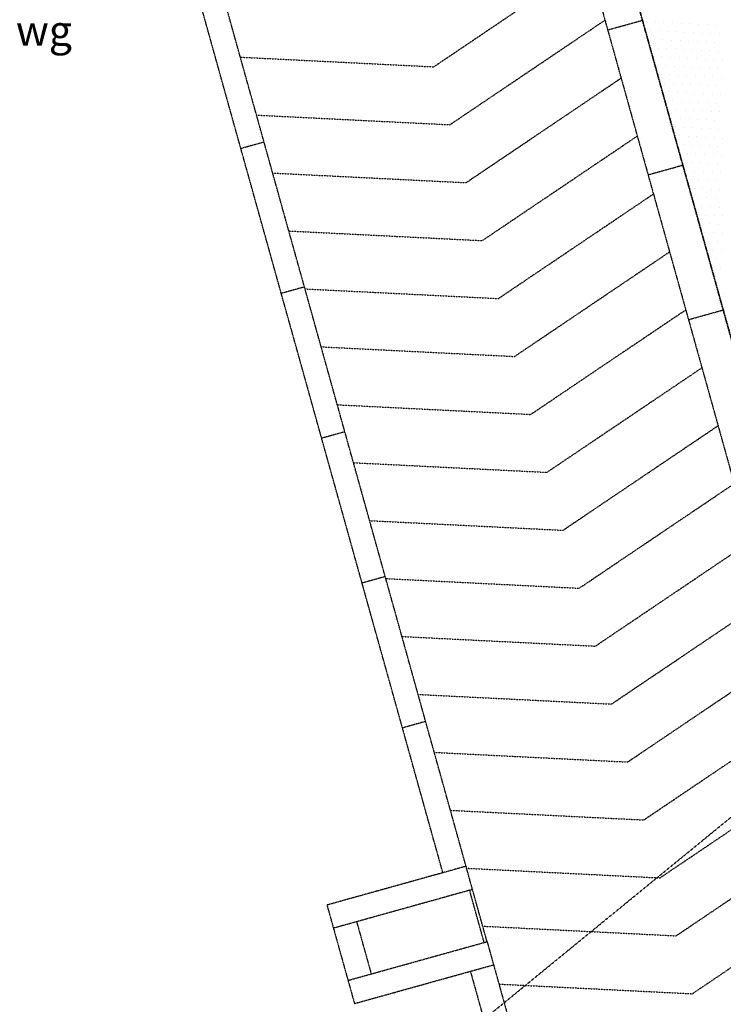
# Model space of a CAD drawing. Units: millimetres. Extents: x 366022 to 450225, y 135722 to 188496.
# Drawn here: x 387296 to 393145, y 150973 to 159164 of the extents above; entities that cross this region are included whole.
import ezdxf

# ---------------------------------------------------------------- set-up
doc = ezdxf.new("R2010")
doc.units = ezdxf.units.MM
doc.linetypes.add('NASCOSTA', pattern=[0.375, 0.25, -0.125])
doc.layers.add('01', color=6, linetype='Continuous')
doc.layers.add('SS', color=4, linetype='Continuous', lineweight=40)
doc.styles.add('arial', font='arial.ttf')

msp = doc.modelspace()

# ---------------------------------------------------------------- linework, layer by layer
at = {"layer": '01', "linetype": 'NASCOSTA', "ltscale": 0.003}
for p, q in [((395168.4, 149488.6), (391880.5, 161283.5)), ((391573.5, 161267), (394870.4, 149440.1)), ((390814, 152067.3), (388348.3, 160912.5)), ((391060.5, 151928.3), (388551.3, 160929.6, 0)), ((392165.6, 160260.8), (394033.2, 153561)), ((390737.7, 158771.7), (392026.6, 159641.4)), ((390872, 158289.8), (392160.9, 159159.5)), ((392183.5, 159078.4), (392472.7, 159159)), ((392506.8, 159148.7), (392506.8, 159148.7)), ((392578.6, 159144.9), (392578.6, 159144.9)), ((392650.5, 159141.2), (392650.5, 159141.2)), ((392539, 159075), (392539, 159075)), ((392610.8, 159071.2), (392610.8, 159071.2)), ((392682.6, 159067.5), (392682.6, 159067.5)), ((392722.3, 159137.4), (392722.3, 159137.4)), ((392754.4, 159063.7), (392754.4, 159063.7)), ((392794.1, 159133.6), (392794.1, 159133.6)), ((392826.2, 159059.9), (392826.2, 159059.9)), ((392865.9, 159129.9), (392865.9, 159129.9)), ((392937.7, 159126.1), (392937.7, 159126.1)), ((393009.6, 159122.4), (393009.6, 159122.4)), ((393081.4, 159118.6), (393081.4, 159118.6)), ((392571.1, 159001.3), (392571.1, 159001.3)), ((392642.9, 158997.5), (392642.9, 158997.5)), ((392714.8, 158993.8), (392714.8, 158993.8)), ((392786.6, 158990), (392786.6, 158990)), ((392858.4, 158986.2), (392858.4, 158986.2)), ((392898.1, 159056.2), (392898.1, 159056.2)), ((392930.2, 158982.5), (392930.2, 158982.5)), ((392969.9, 159052.4), (392969.9, 159052.4)), ((393002, 158978.7), (393002, 158978.7)), ((393041.7, 159048.7), (393041.7, 159048.7)), ((393113.5, 159044.9), (393113.5, 159044.9)), ((392603.3, 158927.6), (392603.3, 158927.6)), ((392675.1, 158923.8), (392675.1, 158923.8)), ((392746.9, 158920.1), (392746.9, 158920.1)), ((392818.7, 158916.3), (392818.7, 158916.3)), ((392890.5, 158912.5), (392890.5, 158912.5)), ((392962.4, 158908.8), (392962.4, 158908.8)), ((393034.2, 158905), (393034.2, 158905)), ((393073.8, 158975), (393073.8, 158975)), ((393106, 158901.3), (393106, 158901.3)), ((389130.5, 158852), (390737.7, 158771.7)), ((392563.6, 158857.7), (392563.6, 158857.7)), ((392635.4, 158853.9), (392635.4, 158853.9)), ((392707.2, 158850.1), (392707.2, 158850.1)), ((392779, 158846.4), (392779, 158846.4)), ((392850.9, 158842.6), (392850.9, 158842.6)), ((392922.7, 158838.8), (392922.7, 158838.8)), ((392994.5, 158835.1), (392994.5, 158835.1)), ((393066.3, 158831.3), (393066.3, 158831.3)), ((393138.1, 158827.6), (393138.1, 158827.6)), ((392595.7, 158784), (392595.7, 158784)), ((392667.6, 158780.2), (392667.6, 158780.2)), ((392739.4, 158776.4), (392739.4, 158776.4)), ((392811.2, 158772.7), (392811.2, 158772.7)), ((392883, 158768.9), (392883, 158768.9)), ((392954.8, 158765.1), (392954.8, 158765.1)), ((393026.6, 158761.4), (393026.6, 158761.4)), ((393098.5, 158757.6), (393098.5, 158757.6)), ((391006.4, 157807.9), (392295.3, 158677.6)), ((392627.9, 158710.3), (392627.9, 158710.3)), ((392699.7, 158706.5), (392699.7, 158706.5)), ((392771.5, 158702.7), (392771.5, 158702.7)), ((392843.3, 158699), (392843.3, 158699)), ((392915.2, 158695.2), (392915.2, 158695.2)), ((392987, 158691.4), (392987, 158691.4)), ((393058.8, 158687.7), (393058.8, 158687.7)), ((393130.6, 158683.9), (393130.6, 158683.9)), ((392660, 158636.6), (392660, 158636.6)), ((392731.8, 158632.8), (392731.8, 158632.8)), ((392803.7, 158629), (392803.7, 158629)), ((392875.5, 158625.3), (392875.5, 158625.3)), ((392947.3, 158621.5), (392947.3, 158621.5)), ((393019.1, 158617.7), (393019.1, 158617.7)), ((393090.9, 158614), (393090.9, 158614)), ((392692.2, 158562.9), (392692.2, 158562.9)), ((392724.3, 158489.2), (392724.3, 158489.2)), ((392764, 158559.1), (392764, 158559.1)), ((392796.1, 158485.4), (392796.1, 158485.4)), ((392835.8, 158555.3), (392835.8, 158555.3)), ((392907.6, 158551.6), (392907.6, 158551.6)), ((392979.4, 158547.8), (392979.4, 158547.8)), ((393051.3, 158544), (393051.3, 158544)), ((393123.1, 158540.3), (393123.1, 158540.3)), ((392684.6, 158419.2), (392684.6, 158419.2)), ((392756.5, 158415.5), (392756.5, 158415.5)), ((392828.3, 158411.7), (392828.3, 158411.7)), ((392868, 158481.6), (392868, 158481.6)), ((392900.1, 158407.9), (392900.1, 158407.9)), ((392939.8, 158477.9), (392939.8, 158477.9)), ((392971.9, 158404.2), (392971.9, 158404.2)), ((393011.6, 158474.1), (393011.6, 158474.1)), ((393083.4, 158470.3), (393083.4, 158470.3)), ((389264.8, 158370), (390872, 158289.8)), ((392716.8, 158345.5), (392716.8, 158345.5)), ((392788.6, 158341.8), (392788.6, 158341.8)), ((392860.4, 158338), (392860.4, 158338)), ((392932.2, 158334.2), (392932.2, 158334.2)), ((393004.1, 158330.5), (393004.1, 158330.5)), ((393043.7, 158400.4), (393043.7, 158400.4)), ((393075.9, 158326.7), (393075.9, 158326.7)), ((393115.6, 158396.6), (393115.6, 158396.6)), ((392748.9, 158271.8), (392748.9, 158271.8)), ((392820.8, 158268.1), (392820.8, 158268.1)), ((392892.6, 158264.3), (392892.6, 158264.3)), ((392964.4, 158260.5), (392964.4, 158260.5)), ((393036.2, 158256.8), (393036.2, 158256.8)), ((393108, 158253), (393108, 158253)), ((391140.7, 157325.9), (392429.6, 158195.7)), ((392781.1, 158198.1), (392781.1, 158198.1)), ((392852.9, 158194.4), (392852.9, 158194.4)), ((392924.7, 158190.6), (392924.7, 158190.6)), ((392996.5, 158186.8), (392996.5, 158186.8)), ((393068.4, 158183.1), (393068.4, 158183.1)), ((393140.2, 158179.3), (393140.2, 158179.3)), ((389327.5, 158145), (389134.8, 158091.3)), ((392813.2, 158124.4), (392813.2, 158124.4)), ((392885, 158120.7), (392885, 158120.7)), ((392956.9, 158116.9), (392956.9, 158116.9)), ((393028.7, 158113.1), (393028.7, 158113.1)), ((393100.5, 158109.4), (393100.5, 158109.4)), ((392845.4, 158050.7), (392845.4, 158050.7)), ((392917.2, 158047), (392917.2, 158047)), ((392989, 158043.2), (392989, 158043.2)), ((393060.8, 158039.4), (393060.8, 158039.4)), ((393132.6, 158035.7), (393132.6, 158035.7)), ((392519.4, 157873.6), (392808.6, 157954.2)), ((392805.7, 157980.8), (392805.7, 157980.8)), ((392877.5, 157977), (392877.5, 157977)), ((392949.3, 157973.3), (392949.3, 157973.3)), ((393021.2, 157969.5), (393021.2, 157969.5)), ((393093, 157965.7), (393093, 157965.7)), ((389399.2, 157888.1), (391006.4, 157807.9)), ((392837.8, 157907.1), (392837.8, 157907.1)), ((392870, 157833.4), (392870, 157833.4)), ((392909.7, 157903.3), (392909.7, 157903.3)), ((392981.5, 157899.6), (392981.5, 157899.6)), ((393053.3, 157895.8), (393053.3, 157895.8)), ((393125.1, 157892), (393125.1, 157892)), ((392902.1, 157759.7), (392902.1, 157759.7)), ((392941.8, 157829.6), (392941.8, 157829.6)), ((392974, 157755.9), (392974, 157755.9)), ((393013.6, 157825.9), (393013.6, 157825.9)), ((393045.8, 157752.2), (393045.8, 157752.2)), ((393085.4, 157822.1), (393085.4, 157822.1)), ((393117.6, 157748.4), (393117.6, 157748.4)), ((391275.1, 156844), (392564, 157713.8)), ((392934.3, 157686), (392934.3, 157686)), ((393006.1, 157682.2), (393006.1, 157682.2)), ((393077.9, 157678.5), (393077.9, 157678.5)), ((392966.4, 157612.3), (392966.4, 157612.3)), ((393038.2, 157608.5), (393038.2, 157608.5)), ((393110.1, 157604.8), (393110.1, 157604.8)), ((392926.8, 157542.3), (392926.8, 157542.3)), ((392998.6, 157538.6), (392998.6, 157538.6)), ((393070.4, 157534.8), (393070.4, 157534.8)), ((393142.2, 157531.1), (393142.2, 157531.1)), ((392958.9, 157468.6), (392958.9, 157468.6)), ((393030.7, 157464.9), (393030.7, 157464.9)), ((393102.5, 157461.1), (393102.5, 157461.1)), ((389533.5, 157406.2), (391140.7, 157325.9)), ((392991, 157394.9), (392991, 157394.9)), ((393062.9, 157391.2), (393062.9, 157391.2)), ((393134.7, 157387.4), (393134.7, 157387.4)), ((393023.2, 157321.2), (393023.2, 157321.2)), ((393095, 157317.5), (393095, 157317.5)), ((389310, 149339.2), (398936.5, 157215)), ((391409.4, 156362.1), (392698.3, 157231.9)), ((393055.3, 157247.5), (393055.3, 157247.5)), ((393127.2, 157243.8), (393127.2, 157243.8)), ((393047.8, 157103.9), (393047.8, 157103.9)), ((393087.5, 157173.8), (393087.5, 157173.8)), ((393119.6, 157100.1), (393119.6, 157100.1)), ((393080, 157030.2), (393080, 157030.2)), ((389663.4, 156940.2), (389470.6, 156886.5)), ((393112.1, 156956.5), (393112.1, 156956.5)), ((389667.8, 156924.3), (391275.1, 156844)), ((393144.2, 156882.8), (393144.2, 156882.8)), ((391543.7, 155880.2), (392832.6, 156749.9)), ((392855.3, 156668.8), (393144.4, 156749.4)), ((389802.2, 156442.4), (391409.4, 156362.1)), ((391678.1, 155398.3), (392967, 156268)), ((389936.5, 155960.4), (391543.7, 155880.2)), ((391812.4, 154916.4), (393101.3, 155786.1)), ((389999.2, 155735.4), (389806.5, 155681.7)), ((390070.9, 155478.5), (391678.1, 155398.3)), ((391946.8, 154434.4), (393235.7, 155304.2)), ((390205.2, 154996.6), (391812.4, 154916.4)), ((392081.1, 153952.5), (393370, 154822.3)), ((390335.1, 154530.6), (390142.3, 154476.9)), ((390339.5, 154514.7), (391946.8, 154434.4)), ((392215.4, 153470.6), (393504.3, 154340.3)), ((390473.9, 154032.8), (392081.1, 153952.5)), ((392349.8, 152988.7), (393638.7, 153858.4)), ((390608.2, 153550.8), (392215.4, 153470.6)), ((390670.9, 153325.8), (390478.2, 153272.1)), ((392484.1, 152506.8), (393773, 153376.5)), ((390742.6, 153068.9), (392349.8, 152988.7)), ((392618.5, 152024.8), (393907.4, 152894.6)), ((390876.9, 152587), (392484.1, 152506.8)), ((392752.8, 151542.9), (394041.7, 152412.7)), ((391006.8, 152121), (389850.2, 151798.6)), ((391011.2, 152105.1), (392618.5, 152024.8)), ((391060.5, 151928.3), (389903.9, 151605.9)), ((391157.3, 151487.8), (391036.4, 151921.6)), ((391181.4, 151494.5), (391060.5, 151928.3)), ((392887.1, 151061), (394176, 151930.7)), ((389850.2, 151798.6), (390078.6, 150979.4)), ((390096.7, 151659.6), (390217.6, 151225.9)), ((391145.6, 151623.2), (392752.8, 151542.9)), ((390024.8, 151172.1), (391181.4, 151494.5)), ((391181.4, 151494.5), (391570.4, 150096.8)), ((391278.1, 151521.8), (391277.7, 151521.7)), ((390078.6, 150979.4), (391235.2, 151301.8)), ((391042.3, 151248), (391376, 150048.8)), ((391279.7, 151141.3), (392887.1, 151061))]:
    msp.add_line(p, q, dxfattribs=at)
for radius, start in [(4127.4, 170.57641), (4327.5, 188.0937)]:
    msp.add_arc((396323.7, 162851.6), radius, start, 245.57641, dxfattribs=at)

# ---------------------------------------------------------------- texts
at = {"layer": 'SS', "insert": (366258.1, 159198.2), "char_height": 250, "attachment_point": 1, "style": 'arial'}
msp.add_mtext('i:\\\\ati_archivio\\\\02_progetti-attività\\\\2015\\\\p0215_pad23-poloctv-centralesterilizzazione\\\\tav05 planimetria piano seminterrato - gara.dwg', dxfattribs=at)

doc.saveas('drawing.dxf')
